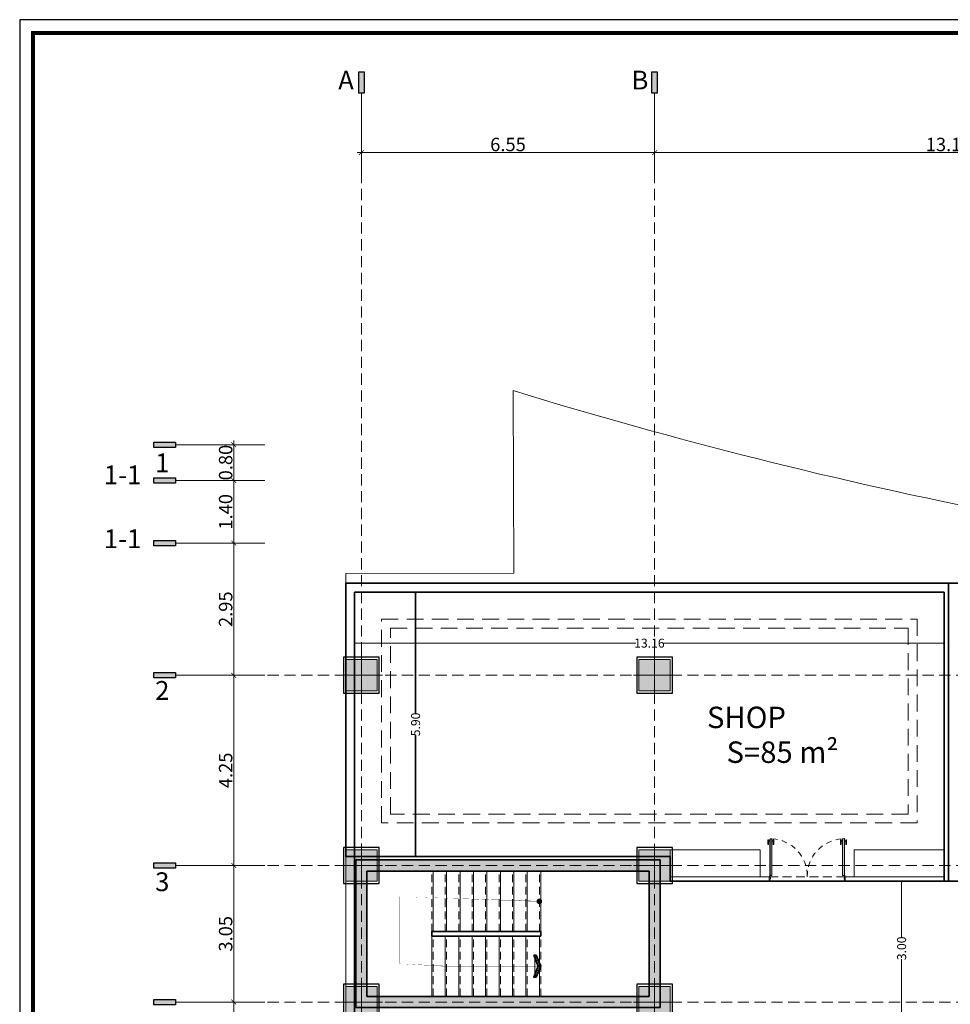
# Model space of a CAD drawing. Units: metres. Extents: x 3832 to 4283, y -1410 to -1320.
# Drawn here: x 3882 to 3903, y -1373 to -1351 of the extents above; entities that cross this region are included whole.
import ezdxf

# ---------------------------------------------------------------- set-up
doc = ezdxf.new("R2010")
doc.units = ezdxf.units.M
doc.header["$PDMODE"] = 3
for name, pattern in [('CENTER2', [1.125, 0.75, -0.125, 0.125, -0.125]), ('DOT', [0.25, 0, -0.25]), ('HIDDEN', [0.375, 0.25, -0.125]), ('HIDDEN2', [0.1875, 0.125, -0.0625])]:
    doc.linetypes.add(name, pattern=pattern)
doc.layers.get('Defpoints').update_dxf_attribs({"lineweight": 0})
for name, color, linetype, lineweight in [('2', 2, 'Continuous', 18), ('Area', 156, 'Continuous', 35), ('AX', 251, 'DOT', 15), ('Column', 6, 'Continuous', 9), ('Dim', 1, 'Continuous', 9), ('Door', 2, 'Continuous', 9), ('Elevation', 31, 'Continuous', 20), ('Feleshe', 1, 'Continuous', 9), ('furnitures', 51, 'Continuous', 13), ('Hatch', 252, 'Continuous', 18), ('HID', 251, 'HIDDEN2', 15), ('Stair', 2, 'Continuous', 13), ('Text- En', 7, 'Continuous', 15), ('Wall', 4, 'Continuous', 35), ('Window', 1, 'Continuous', 18)]:
    doc.layers.add(name, color=color, linetype=linetype, lineweight=lineweight)
for name, color, linetype in [('A-KADR', 74, 'Continuous'), ('Nazokkari', 30, 'Continuous'), ('Text ax', 173, 'Continuous')]:
    doc.layers.add(name, color=color, linetype=linetype)
doc.styles.add('ARIAL', font='arial_0.ttf', dxfattribs={"height": 30})
doc.styles.add('Dim 1.100', font='romans.shx', dxfattribs={"width": 0.7, "height": 0.3})
doc.styles.add('Dim 1.100 - in', font='romans.shx', dxfattribs={"width": 0.7, "height": 0.2})
doc.styles.get("Standard").update_dxf_attribs({"font": 'arial_0.ttf'})
doc.dimstyles.new('1-100', dxfattribs={"dimscale": 0.6, "dimtxt": 0.3, "dimasz": 0.18, "dimexe": 0.15, "dimexo": 0.2, "dimgap": 0.05, "dimtad": 1, "dimzin": 1, "dimdsep": 46, "dimtxsty": 'Dim 1.100', "dimblk": 'ARCHTICK', "dimcen": 0, "dimdle": 0.15, "dimclrd": 1, "dimclre": 1, "dimclrt": 2, "dimadec": 0, "dimazin": 0, "dimtfac": 0.9090909090909088, "dimtofl": 0, "dimtmove": 1, "dimatfit": 3, "dimfxl": 0, "dimtolj": 1, "dimtzin": 0, "dimlwd": -1, "dimlwe": -1, "dimarcsym": 0})
doc.dimstyles.new('1-100- in', dxfattribs={"dimscale": 0.6, "dimtxt": 0.2, "dimasz": 0.075, "dimexe": 0.15, "dimexo": 0.2, "dimgap": 0.05, "dimtad": 0, "dimzin": 1, "dimdsep": 46, "dimtxsty": 'Dim 1.100 - in', "dimblk": 'ARCHTICK', "dimcen": 0, "dimse1": 1, "dimse2": 1, "dimclrd": 1, "dimclre": 256, "dimclrt": 2, "dimadec": 0, "dimazin": 0, "dimtfac": 0.9090909090909088, "dimtofl": 0, "dimtmove": 1, "dimatfit": 3, "dimfxl": 0, "dimtolj": 1, "dimtzin": 0, "dimlwd": -1, "dimlwe": -1, "dimarcsym": 0})

# ---------------------------------------------------------------- blocks, each defined once
blk = doc.blocks.new('70x70')
at = {"layer": 'Column'}
blk.add_hatch(color=1, dxfattribs=at).paths.add_polyline_path([(4121.293311338301, -1264.197538695469), (4121.293311338301, -1264.897538695467), (4121.993311338302, -1264.897538695467), (4121.993311338302, -1264.197538695469)])
at = {"layer": 'Column', "color": 2}
for p, q in [((4121.643311338302, -1265.022538695468), (4121.643311338302, -1264.072538695468)), ((4121.168311338301, -1264.547538695468), (4122.118311338302, -1264.547538695468))]:
    blk.add_line(p, q, dxfattribs=at)
at = {"layer": 'Column'}
for points in [[(4121.993311338302, -1264.197538695469), (4121.293311338301, -1264.197538695469), (4121.293311338301, -1264.897538695467), (4121.993311338302, -1264.897538695467)], [(4121.293311338301, -1264.197538695469), (4121.293311338301, -1264.897538695467), (4121.993311338302, -1264.897538695467), (4121.993311338302, -1264.197538695469)]]:
    blk.add_lwpolyline(points, close=True, dxfattribs=at)
at = {"layer": 'Nazokkari'}
blk.add_lwpolyline([(4121.2433113383, -1264.147538695469), (4121.2433113383, -1264.947538695467), (4122.043311338302, -1264.947538695467), (4122.043311338302, -1264.147538695469)], close=True, dxfattribs=at)
blk = doc.blocks.new('_ARCHTICK')
at = {"color": 0, "linetype": 'ByBlock', "const_width": 0.15}
blk.add_lwpolyline([(-0.5, -0.5), (0.5, 0.5)], dxfattribs=at)
blk = doc.blocks.new('*D46')
at = {"layer": 'Defpoints', "color": 0, "transparency": 16777216}
for p in [(3939.946090591717, -1253.631070071627), (3946.496090502634, -1253.631070071633), (3946.496090502634, -1253.631070071633)]:
    blk.add_point(p, dxfattribs=at)
at = {"layer": 'Dim', "color": 1, "transparency": 16777216}
for p, q in [((3946.496090502634, -1253.511070071633), (3946.496090502634, -1253.541070071633)), ((3939.856090591717, -1253.631070071633), (3946.586090502634, -1253.631070071633)), ((3939.946090591717, -1253.751070071627), (3939.946090591717, -1253.721070071633))]:
    blk.add_line(p, q, dxfattribs=at)
at = {"layer": 'Dim', "color": 1, "transparency": 16777216, "xscale": 0.108, "yscale": 0.108, "zscale": 0.108, "rotation": 180}
blk.add_blockref('_ARCHTICK', (3939.946090591717, -1253.631070071633), dxfattribs=at)
at = {"layer": 'Dim', "color": 1, "transparency": 16777216, "xscale": 0.108, "yscale": 0.108, "zscale": 0.108}
blk.add_blockref('_ARCHTICK', (3946.496090502634, -1253.631070071633), dxfattribs=at)
at = {"layer": 'Dim', "color": 2, "transparency": 16777216, "insert": (3943.221090547175, -1253.451070071633), "char_height": 0.3, "attachment_point": 5, "style": 'Dim 1.100'}
blk.add_mtext('\\A1;6.55', dxfattribs=at)
blk = doc.blocks.new('*D172')
at = {"layer": 'Defpoints', "color": 0, "transparency": 16777216}
for p in [(3937.095525399423, -1272.605969150572), (3937.095525399412, -1272.605969150572), (3937.095525399412, -1282.105969316081)]:
    blk.add_point(p, dxfattribs=at)
at = {"layer": 'Dim', "color": 1, "transparency": 16777216}
for p, q in [((3936.975525399424, -1272.605969150572), (3937.005525399411, -1272.605969150572)), ((3937.095525399412, -1282.195969316081), (3937.095525399412, -1272.515969150572)), ((3936.975525399412, -1282.105969316081), (3937.005525399411, -1282.105969316081))]:
    blk.add_line(p, q, dxfattribs=at)
at = {"layer": 'Dim', "color": 1, "transparency": 16777216, "xscale": 0.108, "yscale": 0.108, "zscale": 0.108}
for p, rotation in [((3937.095525399412, -1272.605969150572), 90), ((3937.095525399412, -1282.105969316081), 270)]:
    blk.add_blockref('_ARCHTICK', p, dxfattribs=dict(at, rotation=rotation))
at = {"layer": 'Dim', "color": 2, "transparency": 16777216, "insert": (3936.915525399412, -1277.355969233326), "char_height": 0.3, "attachment_point": 5, "rotation": 90, "style": 'Dim 1.100'}
blk.add_mtext('\\A1;9.50', dxfattribs=at)
blk = doc.blocks.new('*D171')
at = {"layer": 'Defpoints', "color": 0, "transparency": 16777216}
for p in [(3937.095525399413, -1269.555969239653), (3937.095525399413, -1269.555969239653), (3937.095525399423, -1272.605969150572)]:
    blk.add_point(p, dxfattribs=at)
at = {"layer": 'Dim', "color": 1, "transparency": 16777216}
for p, q in [((3936.975525399414, -1269.555969239653), (3937.005525399413, -1269.555969239653)), ((3937.095525399413, -1272.695969150572), (3937.095525399413, -1269.465969239653)), ((3936.975525399423, -1272.605969150572), (3937.005525399413, -1272.605969150572))]:
    blk.add_line(p, q, dxfattribs=at)
at = {"layer": 'Dim', "color": 1, "transparency": 16777216, "xscale": 0.108, "yscale": 0.108, "zscale": 0.108}
for p, rotation in [((3937.095525399413, -1269.555969239653), 90), ((3937.095525399413, -1272.605969150572), 270)]:
    blk.add_blockref('_ARCHTICK', p, dxfattribs=dict(at, rotation=rotation))
at = {"layer": 'Dim', "color": 2, "transparency": 16777216, "insert": (3936.915525399414, -1271.080969195112), "char_height": 0.3, "attachment_point": 5, "rotation": 90, "style": 'Dim 1.100'}
blk.add_mtext('\\A1;3.05', dxfattribs=at)
blk = doc.blocks.new('*D49')
at = {"layer": 'Defpoints', "color": 0, "transparency": 16777216}
for p in [(3937.095525399426, -1265.305969239652), (3937.095525399414, -1265.305969239652), (3937.095525399414, -1269.555969239653)]:
    blk.add_point(p, dxfattribs=at)
at = {"layer": 'Dim', "color": 1, "transparency": 16777216}
for p, q in [((3937.095525399414, -1269.645969239652), (3937.095525399414, -1265.215969239652)), ((3936.975525399427, -1265.305969239652), (3937.005525399414, -1265.305969239652)), ((3936.975525399414, -1269.555969239653), (3937.005525399414, -1269.555969239653))]:
    blk.add_line(p, q, dxfattribs=at)
at = {"layer": 'Dim', "color": 1, "transparency": 16777216, "xscale": 0.108, "yscale": 0.108, "zscale": 0.108}
for p, rotation in [((3937.095525399414, -1265.305969239652), 90), ((3937.095525399414, -1269.555969239653), 270)]:
    blk.add_blockref('_ARCHTICK', p, dxfattribs=dict(at, rotation=rotation))
at = {"layer": 'Dim', "color": 2, "transparency": 16777216, "insert": (3936.915525399415, -1267.430969239652), "char_height": 0.3, "attachment_point": 5, "rotation": 90, "style": 'Dim 1.100'}
blk.add_mtext('\\A1;4.25', dxfattribs=at)
blk = doc.blocks.new('*D170')
at = {"layer": 'Defpoints', "color": 0, "transparency": 16777216}
for p in [(3937.095525399413, -1262.355969239652), (3937.095525399414, -1262.355969239652), (3937.095525399426, -1265.305969239652)]:
    blk.add_point(p, dxfattribs=at)
at = {"layer": 'Dim', "color": 1, "transparency": 16777216}
for p, q in [((3937.095525399414, -1265.395969239652), (3937.095525399414, -1262.265969239652)), ((3937.215525399413, -1262.355969239652), (3937.185525399414, -1262.355969239652)), ((3936.975525399426, -1265.305969239652), (3937.005525399414, -1265.305969239652))]:
    blk.add_line(p, q, dxfattribs=at)
at = {"layer": 'Dim', "color": 1, "transparency": 16777216, "xscale": 0.108, "yscale": 0.108, "zscale": 0.108}
for p, rotation in [((3937.095525399414, -1262.355969239652), 90), ((3937.095525399414, -1265.305969239652), 270)]:
    blk.add_blockref('_ARCHTICK', p, dxfattribs=dict(at, rotation=rotation))
at = {"layer": 'Dim', "color": 2, "transparency": 16777216, "insert": (3936.915525399415, -1263.830969239651), "char_height": 0.3, "attachment_point": 5, "rotation": 90, "style": 'Dim 1.100'}
blk.add_mtext('\\A1;2.95', dxfattribs=at)
blk = doc.blocks.new('*D163')
at = {"layer": 'Defpoints', "color": 0, "transparency": 16777216}
for p in [(3937.095525399413, -1260.955969239653), (3937.095525399414, -1260.955969239653), (3937.095525399413, -1262.355969239652)]:
    blk.add_point(p, dxfattribs=at)
at = {"layer": 'Dim', "color": 1, "transparency": 16777216}
for p, q in [((3937.095525399414, -1262.445969239652), (3937.095525399414, -1260.865969239653)), ((3937.215525399413, -1260.955969239653), (3937.185525399414, -1260.955969239653)), ((3937.215525399413, -1262.355969239652), (3937.185525399414, -1262.355969239652))]:
    blk.add_line(p, q, dxfattribs=at)
at = {"layer": 'Dim', "color": 1, "transparency": 16777216, "xscale": 0.108, "yscale": 0.108, "zscale": 0.108}
for p, rotation in [((3937.095525399414, -1260.955969239653), 90), ((3937.095525399414, -1262.355969239652), 270)]:
    blk.add_blockref('_ARCHTICK', p, dxfattribs=dict(at, rotation=rotation))
at = {"layer": 'Dim', "color": 2, "transparency": 16777216, "insert": (3936.915525399414, -1261.655969239652), "char_height": 0.3, "attachment_point": 5, "rotation": 90, "style": 'Dim 1.100'}
blk.add_mtext('\\A1;1.40', dxfattribs=at)
blk = doc.blocks.new('*D164')
at = {"layer": 'Defpoints', "color": 0, "transparency": 16777216}
for p in [(3937.095525399413, -1260.155969239653), (3937.095525399414, -1260.155969239653), (3937.095525399413, -1260.955969239653)]:
    blk.add_point(p, dxfattribs=at)
at = {"layer": 'Dim', "color": 1, "transparency": 16777216}
for p, q in [((3937.095525399414, -1261.045969239653), (3937.095525399414, -1260.065969239653)), ((3937.215525399413, -1260.155969239653), (3937.185525399414, -1260.155969239653)), ((3937.215525399413, -1260.955969239653), (3937.185525399414, -1260.955969239653))]:
    blk.add_line(p, q, dxfattribs=at)
at = {"layer": 'Dim', "color": 1, "transparency": 16777216, "xscale": 0.108, "yscale": 0.108, "zscale": 0.108}
for p, rotation in [((3937.095525399414, -1260.155969239653), 90), ((3937.095525399414, -1260.955969239653), 270)]:
    blk.add_blockref('_ARCHTICK', p, dxfattribs=dict(at, rotation=rotation))
at = {"layer": 'Dim', "color": 2, "transparency": 16777216, "insert": (3936.915525399414, -1260.555969239652), "char_height": 0.3, "attachment_point": 5, "rotation": 90, "style": 'Dim 1.100'}
blk.add_mtext('\\A1;0.80', dxfattribs=at)
blk = doc.blocks.new('*D165')
at = {"layer": 'Defpoints', "color": 0, "transparency": 16777216}
for p in [(3946.496090502634, -1253.631070071633), (3959.626090502633, -1253.631070071633), (3959.626090502633, -1253.631070071645)]:
    blk.add_point(p, dxfattribs=at)
at = {"layer": 'Dim', "color": 1, "transparency": 16777216}
for p, q in [((3946.406090502634, -1253.631070071645), (3959.716090502633, -1253.631070071645)), ((3946.496090502634, -1253.751070071633), (3946.496090502634, -1253.721070071645)), ((3959.626090502633, -1253.751070071633), (3959.626090502633, -1253.721070071645))]:
    blk.add_line(p, q, dxfattribs=at)
at = {"layer": 'Dim', "color": 1, "transparency": 16777216, "xscale": 0.108, "yscale": 0.108, "zscale": 0.108, "rotation": 180}
blk.add_blockref('_ARCHTICK', (3946.496090502634, -1253.631070071645), dxfattribs=at)
at = {"layer": 'Dim', "color": 1, "transparency": 16777216, "xscale": 0.108, "yscale": 0.108, "zscale": 0.108}
blk.add_blockref('_ARCHTICK', (3959.626090502633, -1253.631070071645), dxfattribs=at)
at = {"layer": 'Dim', "color": 2, "transparency": 16777216, "insert": (3953.061090502633, -1253.451070071645), "char_height": 0.3, "attachment_point": 5, "style": 'Dim 1.100'}
blk.add_mtext('\\A1;13.13', dxfattribs=at)
blk = doc.blocks.new('sar felesh')
at = {"layer": 'Hatch'}
h = blk.add_hatch(dxfattribs=at)
h.set_pattern_fill('ANSI31', color=256, scale=0.3, angle=315)
h.set_pattern_definition([(0, (0, 0), (0, 0.0375), [])])
h.paths.add_polyline_path([(0.1014788647946716, -0.2447999999999979), (0, 0), (0.1011975790224824, 0.2446999999999662), (0.0470975790224202, 0.2445819212966853), (-0.0542205307481254, 4.00421992595e-05), (0.0471788647946596, -0.2447928856996668)])
at = {"layer": 'Feleshe'}
blk.add_line((0.0796965095833002, -0.1926079513654599), (0.0796965095833002, 0.1926222219545366), dxfattribs=at)
at = {"layer": 'Wall'}
blk.add_lwpolyline([(0.1014788647946716, -0.2447999999999979), (0, 0), (0.1011975790224824, 0.2446999999999662), (0.0470975790224202, 0.2445819212966853), (-0.0542205307481254, 4.00421992595e-05), (0.0471788647946596, -0.2447928856996668)], close=True, dxfattribs=at)
blk = doc.blocks.new('GT Stairs')
at = {"layer": 'Wall'}
h = blk.add_hatch(color=256, dxfattribs=at)
h.dxf.hatch_style = 1
h.paths.add_polyline_path([(3896.621090591727, -1269.430969239653), (3894.921090591726, -1269.430969239653), (3889.821090591727, -1269.430969239653), (3889.821090591727, -1272.730969150573), (3896.621090591727, -1272.730969150572)])
h.paths.add_polyline_path([(3896.371090591727, -1272.480969150571), (3890.071090591728, -1272.480969150571), (3890.071090591728, -1269.680969239653), (3894.921090591726, -1269.680969239653), (3896.371090591727, -1269.680969239653)], flags=16)
h.paths.add_polyline_path([(3893.951090591727, -1270.397351232896), (3893.951090591727, -1270.397352123716, 0.2403546187120625), (3893.972203060209, -1270.355969948395, 0.2403592276080453), (3893.951090591727, -1270.314586882255), (3893.951090591727, -1270.314587773075, -0.2403546187120626), (3893.972203060209, -1270.355969948395, -0.2403500098667141)], flags=0)
h.paths.add_polyline_path([(3893.869978123247, -1270.355969057575, -1), (3893.972203060209, -1270.355969057575, -1)], flags=0)
h.paths.add_polyline_path([(3893.921090591728, -1270.387081526056), (3893.921090591728, -1270.387082416877, 0.4142135623730951), (3893.952203060209, -1270.355969948395, 0.4142219487105561), (3893.921090591728, -1270.324856589094), (3893.921090591728, -1270.324857479914, -0.4142135623730951), (3893.952203060209, -1270.355969948395, -0.4142051763254792)], flags=0)
h.paths.add_polyline_path([(3893.889978123246, -1270.355969057575, -1), (3893.952203060209, -1270.355969057575, -1)], flags=0)
at = {"layer": 'Feleshe', "const_width": 0.01}
blk.add_lwpolyline([(3891.851090591727, -1271.805969897907), (3890.79609059173, -1271.805970214225), (3890.796090591725, -1270.355969494875), (3893.921090591728, -1270.355969057575)], dxfattribs=at)
at = {"layer": 'Feleshe', "linetype": 'HIDDEN', "const_width": 0.01}
blk.add_lwpolyline([(3891.851090591727, -1271.805970018887), (3893.951090222641, -1271.805969897907)], dxfattribs=at)
at = {"layer": 'Feleshe', "color": 1, "ltscale": 0.7}
for centre, radius in [((3893.921090591728, -1270.355969057575), 0.0511124684811932), ((3893.921090591728, -1270.355969057575), 0.0511124684811932), ((3893.921090591728, -1270.355969948395), 0.0511124684811932), ((3893.921090591728, -1270.355969057575), 0.0311124684811932), ((3893.921090591728, -1270.355969057575), 0.0311124684811932), ((3893.921090591728, -1270.355969948395), 0.0311124684811932)]:
    blk.add_circle(centre, radius, dxfattribs=at)
at = {"layer": 'Stair', "color": 1, "linetype": 'HIDDEN', "ltscale": 0.7}
for p, q in [((3891.521090591727, -1271.030969449712), (3891.521090591727, -1269.680969328735)), ((3891.821090591727, -1271.030969328736), (3891.821090591727, -1269.680969328735)), ((3892.121090591728, -1271.030969328736), (3892.121090591728, -1269.680969328735)), ((3892.421090591728, -1271.030969328736), (3892.421090591728, -1269.680969328735)), ((3892.721090591727, -1271.030969328736), (3892.721090591727, -1269.680969328735)), ((3893.021090591727, -1271.030969328736), (3893.021090591727, -1269.680969328735)), ((3893.321090591727, -1271.030969328736), (3893.321090591727, -1269.680969328735)), ((3893.621090591727, -1271.030969328736), (3893.621090591727, -1269.680969328735)), ((3893.921090591728, -1271.030969328736), (3893.921090591728, -1269.680969328735))]:
    blk.add_line(p, q, dxfattribs=at)
at = {"layer": 'Stair'}
for p, q in [((3891.551090591728, -1271.030969449712), (3891.551090591728, -1269.680969328735)), ((3891.851090591727, -1271.030969328736), (3891.851090591727, -1269.680969328735)), ((3892.151090591728, -1271.030969328736), (3892.151090591728, -1269.680969328735)), ((3892.451090591727, -1271.030969328736), (3892.451090591727, -1269.680969328735)), ((3892.751090591728, -1271.030969328736), (3892.751090591728, -1269.680969328735)), ((3893.051090591728, -1271.030969328736), (3893.051090591728, -1269.680969328735)), ((3893.351090591727, -1271.030969328736), (3893.351090591727, -1269.680969328735)), ((3893.651090591726, -1271.030969328736), (3893.651090591728, -1269.680969328735)), ((3893.951090591727, -1271.030969328736), (3893.951090591727, -1269.680969328735))]:
    blk.add_line(p, q, dxfattribs=at)
for points in [[(3891.521090591727, -1272.48096995231), (3891.521090591727, -1271.130970041391)], [(3891.821090591726, -1272.48096995231), (3891.821090591727, -1271.130970041391)], [(3892.121090591727, -1272.48096995231), (3892.121090591727, -1271.130970041391)], [(3892.421090591727, -1272.48096995231), (3892.421090591727, -1271.130970041391)], [(3892.721090591726, -1272.48096995231), (3892.721090591726, -1271.130970041391)], [(3893.021090591727, -1272.48096995231), (3893.021090591727, -1271.130970041391)], [(3893.321090591726, -1272.480969417817), (3893.321090591727, -1271.130969506899)], [(3893.621090591727, -1272.48096995231), (3893.621090591727, -1271.130970041391)], [(3893.921090591727, -1272.480969239653), (3893.921090591728, -1271.130969328735)]]:
    blk.add_lwpolyline(points, dxfattribs=at)
at = {"layer": 'Stair', "color": 1, "linetype": 'HIDDEN', "ltscale": 0.7}
for points in [[(3891.551090591727, -1272.48096995231), (3891.551090591727, -1271.130970041391)], [(3891.851090591726, -1272.48096995231), (3891.851090591726, -1271.130970041391)], [(3892.151090591727, -1272.48096995231), (3892.151090591727, -1271.130970041391)], [(3892.451090591727, -1272.48096995231), (3892.451090591727, -1271.130970041391)], [(3892.751090591726, -1272.48096995231), (3892.751090591726, -1271.130970041391)], [(3893.051090591727, -1272.48096995231), (3893.051090591727, -1271.130970041391)], [(3893.351090591726, -1272.480969417817), (3893.351090591726, -1271.130969506899)], [(3893.651090591726, -1272.48096995231), (3893.651090591726, -1271.130970041391)], [(3893.951090591727, -1272.480969239653), (3893.951090591727, -1271.130969328735)]]:
    blk.add_lwpolyline(points, dxfattribs=at)
at = {"layer": 'Wall'}
for p, q in [((3894.921090591726, -1269.430969239653), (3889.821090591727, -1269.430969239653)), ((3889.821090591727, -1269.430969239653), (3889.821090591727, -1272.730969150573)), ((3896.621090591727, -1269.430969239653), (3894.921090591726, -1269.430969239653)), ((3896.621090591727, -1269.430969239653), (3896.621090591727, -1272.730969150572)), ((3894.921090591726, -1269.680969239653), (3890.071090591728, -1269.680969239653)), ((3890.071090591728, -1269.680969239653), (3890.071090591728, -1272.480969150571)), ((3896.371090591727, -1269.680969239653), (3894.921090591726, -1269.680969239653)), ((3896.371090591727, -1272.480969150571), (3896.371090591727, -1269.680969239653)), ((3893.951090591727, -1271.030969239653), (3891.521090591727, -1271.030970130472)), ((3891.521090591727, -1271.130970041391), (3891.521090591727, -1271.030970130472)), ((3893.951090591727, -1271.130969150572), (3891.521090591727, -1271.130970041391)), ((3893.951090591727, -1271.030969328736), (3893.951090591727, -1271.130969239653)), ((3896.371090591727, -1272.480969150571), (3890.071090591728, -1272.480969150571)), ((3896.621090591727, -1272.730969150572), (3889.821090591727, -1272.730969150573))]:
    blk.add_line(p, q, dxfattribs=at)
at = {"layer": 'Feleshe', "linetype": 'ByBlock', "extrusion": (0, 0, -1), "xscale": -1, "zscale": -1, "rotation": 180}
blk.add_blockref('sar felesh', (-3893.896869691893, -1271.805930746537), dxfattribs=at)
blk = doc.blocks.new('sgffd')
at = {"layer": 'Door'}
for points in [[(3961.612101260981, -1375.679891253265), (3961.572101260982, -1375.679891253265), (3961.572101260981, -1374.861163291622), (3961.612101260982, -1374.861163291622)], [(3963.19210126098, -1374.861325098289), (3963.232101260981, -1374.861325098289), (3963.232101260981, -1374.871325098289), (3963.23210126098, -1375.679891253265), (3963.192101260981, -1375.679891253265)]]:
    blk.add_hatch(color=253, dxfattribs=at).paths.add_polyline_path(points)
at = {"layer": '2', "color": 1}
for p, q in [((3961.554601260981, -1375.697391253266), (3961.574601260981, -1375.697391253266)), ((3961.564601260981, -1375.707391253266), (3961.564601260981, -1375.687391253266)), ((3963.249601260981, -1375.697391253266), (3963.229601260981, -1375.697391253266)), ((3963.239601260981, -1375.707391253266), (3963.239601260981, -1375.687391253266))]:
    blk.add_line(p, q, dxfattribs=at)
for points in [[(3961.572101260982, -1375.689891253266), (3961.572101260981, -1374.851163291622), (3961.567101260981, -1374.851163291622), (3961.567101260982, -1375.689891253266)], [(3963.23210126098, -1375.689891253266), (3963.232101260981, -1374.871325098289), (3963.237101260981, -1374.871325098289), (3963.237101260979, -1375.689891253266)]]:
    blk.add_lwpolyline(points, close=True, dxfattribs=at)
at = {"layer": '2'}
for points in [[(3961.572101260981, -1375.679891253265), (3961.612101260981, -1375.679891253265), (3961.612101260982, -1374.861163291622), (3961.572101260981, -1374.861163291622)], [(3963.232101260981, -1375.679891253265), (3963.192101260981, -1375.679891253265), (3963.19210126098, -1374.861325098289), (3963.232101260981, -1374.861325098289), (3963.232101260981, -1374.871325098289)]]:
    blk.add_lwpolyline(points, dxfattribs=at)
for points in [[(3961.552101260981, -1375.791141253266), (3961.552101260981, -1375.809891253266), (3961.564601260981, -1375.809891253266, 0.4142135623730951), (3961.567726260982, -1375.806766253266), (3961.567726260982, -1375.791578762061, -0.0963727385955473), (3961.567954199879, -1375.790407155484), (3961.579998322083, -1375.760625351047, 0.0963727385922105), (3961.580226260981, -1375.759453744471), (3961.580226260981, -1375.738016253265, 0.4142135623731372), (3961.577101260981, -1375.734891253265), (3961.570851260982, -1375.734891253265, -0.4142135623819744), (3961.567726260982, -1375.731766253265), (3961.567726260982, -1375.713016253266, 0.4142135623662968), (3961.564601260981, -1375.709891253266), (3961.552101260981, -1375.709891253266), (3961.552101260981, -1375.728641253266)], [(3963.252101281764, -1375.791141253266), (3963.252101281764, -1375.809891253266), (3963.239601281765, -1375.809891253266, -0.4142135623730951), (3963.236476281764, -1375.806766253266), (3963.236476281764, -1375.791578762061, 0.0963727385955473), (3963.236248342866, -1375.790407155484), (3963.224204220662, -1375.760625351047, -0.0963727385922105), (3963.223976281765, -1375.759453744471), (3963.223976281764, -1375.738016253265, -0.4142135623731372), (3963.227101281764, -1375.734891253265), (3963.233351281764, -1375.734891253265, 0.4142135623819744), (3963.236476281764, -1375.731766253265), (3963.236476281764, -1375.713016253266, -0.4142135623662968), (3963.239601281765, -1375.709891253266), (3963.252101281764, -1375.709891253266), (3963.252101281764, -1375.728641253266)]]:
    blk.add_lwpolyline(points, format="xyb", dxfattribs=at)
at = {"layer": '2', "color": 1}
for centre in [(3961.564601260981, -1375.697391253266), (3963.239601260981, -1375.697391253266)]:
    blk.add_circle(centre, 0.0075, dxfattribs=at)
at = {"layer": 'Elevation', "linetype": 'HIDDEN', "ltscale": 0.8}
for p, q in [((3963.252101260981, -1375.709891253266), (3961.552101260981, -1375.709891253266)), ((3963.252101260981, -1375.809891253266), (3961.552101260981, -1375.809891253266))]:
    blk.add_line(p, q, dxfattribs=at)
at = {"layer": 'Elevation', "color": 1}
for points in [[(3961.537101260982, -1374.986163291622, -0.4142135623730951), (3961.535851260982, -1374.987413291621), (3961.534601260982, -1374.987413291621, -0.4999999999755061), (3961.524601260982, -1374.987413291622), (3961.523351260982, -1374.987413291622, -0.4142135623730951), (3961.522101260982, -1374.986163291622), (3961.522101260982, -1374.887413291621, -0.4142135623730951), (3961.523351260982, -1374.886163291621), (3961.524601260982, -1374.886163291621, -0.499999999975416), (3961.534601260982, -1374.886163291621), (3961.535851260982, -1374.886163291622, -0.4142135623730951), (3961.537101260982, -1374.887413291621)], [(3961.642101260981, -1374.986163291622), (3961.642101260981, -1374.887413291621, -0.4142135623730951), (3961.643351260981, -1374.886163291621), (3961.644601260982, -1374.886163291622, -0.4999999999754153), (3961.654601260981, -1374.886163291622), (3961.655851260982, -1374.886163291621, -0.4142135623730951), (3961.657101260981, -1374.887413291621), (3961.657101260981, -1374.986163291623, -0.4142135623730951), (3961.655851260982, -1374.987413291622), (3961.654601260981, -1374.987413291621, -0.4999999999755065), (3961.644601260982, -1374.987413291621), (3961.643351260981, -1374.987413291622, -0.4142135623730951)], [(3963.162101260979, -1374.986163291622), (3963.162101260979, -1374.887413291621, 0.4142135623730951), (3963.160851260981, -1374.886163291621), (3963.159601260981, -1374.886163291622, 0.4999999999754153), (3963.149601260981, -1374.886163291622), (3963.148351260981, -1374.886163291621, 0.4142135623730951), (3963.147101260981, -1374.887413291621), (3963.147101260981, -1374.986163291623, 0.4142135623730951), (3963.148351260981, -1374.987413291622), (3963.149601260981, -1374.987413291621, 0.4999999999755065), (3963.159601260981, -1374.987413291621), (3963.160851260981, -1374.987413291622, 0.4142135623730951)], [(3963.267101260979, -1374.986163291622, 0.4142135623730951), (3963.26835126098, -1374.987413291621), (3963.269601260979, -1374.987413291621, 0.4999999999755061), (3963.27960126098, -1374.987413291622), (3963.280851260979, -1374.987413291622, 0.4142135623730951), (3963.28210126098, -1374.986163291622), (3963.28210126098, -1374.887413291621, 0.4142135623730951), (3963.280851260979, -1374.886163291621), (3963.27960126098, -1374.886163291621, 0.499999999975416), (3963.269601260979, -1374.886163291621), (3963.26835126098, -1374.886163291622, 0.4142135623730951), (3963.267101260979, -1374.887413291621)]]:
    blk.add_lwpolyline(points, format="xyb", close=True, dxfattribs=at)
for points in [[(3961.524601260982, -1374.886163291621), (3961.524601260982, -1374.987413291622)], [(3961.534601260982, -1374.987413291621), (3961.534601260982, -1374.886163291621)], [(3961.539601260982, -1374.906163291621), (3961.539601260982, -1374.916163291622), (3961.564601260981, -1374.916163291622), (3961.564601260981, -1374.906163291621)], [(3961.612101260981, -1374.916163291622), (3961.612101260982, -1374.906163291621)], [(3961.639601260981, -1374.906163291622), (3961.639601260981, -1374.916163291622), (3961.614601260981, -1374.916163291622), (3961.614601260981, -1374.906163291621)], [(3961.644601260982, -1374.987413291621), (3961.644601260982, -1374.886163291622)], [(3961.654601260981, -1374.886163291622), (3961.654601260981, -1374.987413291621)], [(3963.149601260981, -1374.886163291622), (3963.149601260981, -1374.987413291621)], [(3963.159601260981, -1374.987413291621), (3963.159601260981, -1374.886163291622)], [(3963.164601260979, -1374.906163291622), (3963.164601260981, -1374.916163291622), (3963.189601260981, -1374.916163291622), (3963.189601260981, -1374.906163291621)], [(3963.192101260981, -1374.916163291622), (3963.19210126098, -1374.906163291621)], [(3963.26460126098, -1374.906163291621), (3963.26460126098, -1374.916163291622), (3963.239601260981, -1374.916163291622), (3963.239601260981, -1374.906163291621)], [(3963.269601260979, -1374.987413291621), (3963.269601260979, -1374.886163291621)], [(3963.27960126098, -1374.886163291621), (3963.27960126098, -1374.987413291622)]]:
    blk.add_lwpolyline(points, dxfattribs=at)
for points in [[(3961.567101260981, -1374.903663291621, 0.4142135623730951), (3961.564601260981, -1374.906163291621), (3961.539601260982, -1374.906163291621, 0.4142135623730951), (3961.537101260982, -1374.903663291622)], [(3961.539601260982, -1374.916163291621, -0.4142135623730951), (3961.537101260982, -1374.918663291621)], [(3961.567101260982, -1374.918663291621, -0.4142135623730951), (3961.564601260982, -1374.916163291621)], [(3961.612101260981, -1374.903663291621, -0.4142135623730951), (3961.614601260981, -1374.906163291621), (3961.639601260981, -1374.906163291622, -0.4142135623730951), (3961.642101260982, -1374.903663291621)], [(3961.614601260981, -1374.916163291621, -0.4142135623730951), (3961.612101260981, -1374.918663291621)], [(3961.642101260982, -1374.918663291621, -0.4142135623730951), (3961.639601260981, -1374.916163291621)], [(3963.192101260981, -1374.903663291621, 0.4142135623730951), (3963.189601260981, -1374.906163291621), (3963.164601260979, -1374.906163291622, 0.4142135623730951), (3963.162101260979, -1374.903663291621)], [(3963.162101260979, -1374.918663291621, 0.4142135623730951), (3963.164601260979, -1374.916163291621)], [(3963.189601260981, -1374.916163291621, 0.4142135623730951), (3963.192101260981, -1374.918663291621)], [(3963.237101260981, -1374.903663291621, -0.4142135623730951), (3963.239601260981, -1374.906163291621), (3963.26460126098, -1374.906163291621, -0.4142135623730951), (3963.267101260979, -1374.903663291622)], [(3963.237101260979, -1374.918663291621, 0.4142135623730951), (3963.23960126098, -1374.916163291621)], [(3963.26460126098, -1374.916163291621, 0.4142135623730951), (3963.267101260979, -1374.918663291621)]]:
    blk.add_lwpolyline(points, format="xyb", dxfattribs=at)
at = {"layer": 'Elevation', "linetype": 'HIDDEN', "ltscale": 0.5}
for centre, start, end in [((3961.564601260981, -1375.697391253266), 359.1448073583162, 86.54196509251311), ((3963.239601260981, -1375.697391253266), 93.45803490748688, 180.8551926416708)]:
    blk.add_arc(centre, 0.837593288777516, start, end, dxfattribs=at)
blk = doc.blocks.new('*D124')
at = {"layer": 'Defpoints', "color": 0, "transparency": 16777216}
for p in [(3889.7960905917, -1364.589361800157), (3889.7960905917, -1364.589361800157), (3902.961090547162, -1364.589361800157)]:
    blk.add_point(p, dxfattribs=at)
at = {"layer": 'Dim', "color": 1, "transparency": 16777216}
for p, q in [((3889.7960905917, -1364.589361800157), (3896.078590569431, -1364.589361800157)), ((3902.961090547162, -1364.589361800157), (3896.678590569431, -1364.589361800157))]:
    blk.add_line(p, q, dxfattribs=at)
at = {"layer": 'Dim', "color": 1, "transparency": 16777216, "xscale": 0.045, "yscale": 0.045, "zscale": 0.045, "rotation": 180}
blk.add_blockref('_ARCHTICK', (3889.7960905917, -1364.589361800157), dxfattribs=at)
at = {"layer": 'Dim', "color": 1, "transparency": 16777216, "xscale": 0.045, "yscale": 0.045, "zscale": 0.045}
blk.add_blockref('_ARCHTICK', (3902.961090547162, -1364.589361800157), dxfattribs=at)
at = {"layer": 'Dim', "color": 2, "transparency": 16777216, "insert": (3896.378590569431, -1364.589361800157), "char_height": 0.2, "attachment_point": 5, "style": 'Dim 1.100 - in'}
blk.add_mtext('\\A1;13.16', dxfattribs=at)
blk = doc.blocks.new('*D127')
at = {"layer": 'Defpoints', "color": 0, "transparency": 16777216}
for p in [(3902.011587486004, -1369.905969239652), (3902.011587486004, -1372.905969150571), (3902.011587486004, -1372.905969150571)]:
    blk.add_point(p, dxfattribs=at)
at = {"layer": 'Dim', "color": 1, "transparency": 16777216}
for p, q in [((3902.011587486004, -1369.905969239652), (3902.011587486004, -1371.162635861778)), ((3902.011587486004, -1372.905969150571), (3902.011587486004, -1371.649302528445))]:
    blk.add_line(p, q, dxfattribs=at)
at = {"layer": 'Dim', "color": 1, "transparency": 16777216, "xscale": 0.045, "yscale": 0.045, "zscale": 0.045}
for p, rotation in [((3902.011587486004, -1369.905969239652), 90), ((3902.011587486004, -1372.905969150571), 270)]:
    blk.add_blockref('_ARCHTICK', p, dxfattribs=dict(at, rotation=rotation))
at = {"layer": 'Dim', "color": 2, "transparency": 16777216, "insert": (3902.011587486004, -1371.405969195111), "char_height": 0.2, "attachment_point": 5, "rotation": 90, "style": 'Dim 1.100 - in'}
blk.add_mtext('\\A1;3.00', dxfattribs=at)
blk = doc.blocks.new('*D173')
at = {"layer": 'Area', "color": 1, "transparency": 16777216}
for p, q in [((3891.157727199505, -1363.451960566236), (3891.157727199505, -1366.160631569611)), ((3891.157727199505, -1369.355969239653), (3891.157727199505, -1366.647298236278))]:
    blk.add_line(p, q, dxfattribs=at)
at = {"layer": 'Defpoints', "color": 0, "transparency": 16777216}
for p in [(3890.927503087638, -1363.451960566236), (3891.157727199505, -1363.451960566236), (3890.927503087638, -1369.355969239653)]:
    blk.add_point(p, dxfattribs=at)
at = {"layer": 'Area', "color": 1, "transparency": 16777216, "xscale": 0.045, "yscale": 0.045, "zscale": 0.045}
for p, rotation in [((3891.157727199505, -1363.451960566236), 90), ((3891.157727199505, -1369.355969239653), 270)]:
    blk.add_blockref('_ARCHTICK', p, dxfattribs=dict(at, rotation=rotation))
at = {"layer": 'Area', "color": 2, "transparency": 16777216, "insert": (3891.157727199505, -1366.403964902944), "char_height": 0.2, "attachment_point": 5, "rotation": 90, "style": 'Dim 1.100 - in'}
blk.add_mtext('\\A1;5.90', dxfattribs=at)
blk = doc.blocks.new('Final GF Axes')
at = {"layer": 'Text ax'}
for points in [[(3940.005650918326, -1251.829628219706), (3939.886530265106, -1251.829628219706), (3939.886530265106, -1252.308156118376), (3940.005650918326, -1252.308156118376)], [(3946.555650829243, -1251.829628219706), (3946.436530176025, -1251.829628219706), (3946.436530176025, -1252.308156118376), (3946.555650829243, -1252.308156118376)], [(3935.314088520016, -1260.096408913041), (3935.314088520016, -1260.215529566261), (3935.792616418685, -1260.215529566261), (3935.792616418685, -1260.096408913041)], [(3935.314088520016, -1260.896408913041), (3935.314088520016, -1261.015529566261), (3935.792616418685, -1261.015529566261), (3935.792616418685, -1260.896408913041)], [(3935.314088520016, -1262.296408913041), (3935.314088520016, -1262.41552956626), (3935.792616418685, -1262.41552956626), (3935.792616418685, -1262.296408913041)], [(3935.314088520016, -1265.246408913041), (3935.314088520016, -1265.365529566261), (3935.792616418685, -1265.365529566261), (3935.792616418685, -1265.246408913041)], [(3935.314088520004, -1269.496408913042), (3935.314088520004, -1269.615529566261), (3935.792616418672, -1269.615529566261), (3935.792616418672, -1269.496408913042)], [(3935.314088520004, -1272.546408823961), (3935.314088520004, -1272.665529477181), (3935.792616418673, -1272.665529477181), (3935.792616418673, -1272.546408823961)]]:
    blk.add_hatch(color=256, dxfattribs=at).paths.add_polyline_path(points)
at = {"layer": '2', "ltscale": 2.5}
for p, q in [((3939.946090591717, -1254.308156118376), (3939.946090591717, -1252.308156118376)), ((3946.496090502633, -1254.308156118376), (3946.496090502634, -1252.308156118376)), ((3937.792616418685, -1260.155969239652), (3935.792616418685, -1260.155969239651)), ((3937.792616418685, -1260.955969239653), (3935.792616418685, -1260.955969239652)), ((3937.792616418685, -1262.355969239652), (3935.792616418685, -1262.355969239651)), ((3937.792616418685, -1265.305969239653), (3935.792616418685, -1265.305969239652)), ((3937.792616418672, -1269.555969239653), (3935.792616418672, -1269.555969239652)), ((3937.792616418673, -1272.605969150572), (3935.792616418673, -1272.605969150572))]:
    blk.add_line(p, q, dxfattribs=at)
at = {"layer": 'AX', "linetype": 'HIDDEN'}
for p, q in [((3939.946090591717, -1252.567530264064), (3939.946090591717, -1299.151026238543)), ((3946.496090502633, -1252.56852688865), (3946.496090502632, -1299.151026238543)), ((3965.852902380087, -1265.305969239653), (3936.08177252745, -1265.305969239653)), ((3965.852902380076, -1269.555969239653), (3936.081772527438, -1269.555969239653)), ((3965.852902380077, -1272.605969150572), (3936.081772527438, -1272.605969150572))]:
    blk.add_line(p, q, dxfattribs=at)
at = {"layer": 'Elevation', "color": 6}
blk.add_lwpolyline([(3965.467852993599, -1263.298085205637, -0.052237139950721), (3943.337027433852, -1258.948899186538), (3943.349157069313, -1263.02573053639), (3939.596090591727, -1263.036896887), (3939.596090591727, -1274.780178940092), (3939.596090591727, -1274.780178940092), (3939.596090591727, -1281.380458658679), (3939.596090591727, -1281.380458658679), (3939.596090591727, -1297.251577218399), (3965.467852993599, -1298.712676373637)], format="xyb", close=True, dxfattribs=at)
at = {"layer": 'Text ax'}
for points in [[(3940.005650918326, -1252.308156118376), (3939.886530265108, -1252.308156118376), (3939.886530265108, -1251.829628219706), (3940.005650918326, -1251.829628219706)], [(3946.555650829245, -1252.308156118376), (3946.436530176025, -1252.308156118376), (3946.436530176025, -1251.829628219706), (3946.555650829245, -1251.829628219706)], [(3935.792616418685, -1260.096408913041), (3935.792616418685, -1260.215529566261), (3935.314088520016, -1260.215529566261), (3935.314088520016, -1260.096408913041)], [(3935.792616418685, -1260.896408913041), (3935.792616418685, -1261.015529566261), (3935.314088520016, -1261.015529566261), (3935.314088520016, -1260.896408913041)], [(3935.792616418685, -1262.296408913041), (3935.792616418685, -1262.41552956626), (3935.314088520016, -1262.41552956626), (3935.314088520016, -1262.296408913041)], [(3935.792616418685, -1265.246408913041), (3935.792616418685, -1265.365529566261), (3935.314088520016, -1265.365529566261), (3935.314088520016, -1265.246408913041)], [(3935.792616418672, -1269.496408913042), (3935.792616418672, -1269.615529566261), (3935.314088520004, -1269.615529566261), (3935.314088520004, -1269.496408913042)], [(3935.792616418673, -1272.546408823961), (3935.792616418673, -1272.665529477181), (3935.314088520004, -1272.665529477181), (3935.314088520004, -1272.546408823961)]]:
    blk.add_lwpolyline(points, close=True, dxfattribs=at)
for p in [(-181.697220746586, -0.7584305441848757), (-175.1472208356699, -0.7584305441848757), (-181.697220746586, -5.008430544184648), (-175.1472208356704, -5.008430544184648), (-181.697220746586, -8.058430455104144), (-175.1472208356704, -8.058430455104144)]:
    blk.add_blockref('70x70', p)
at = {"layer": 'Text ax', "color": 2, "linetype": 'CENTER2', "char_height": 0.4200000000000001, "width": 0.8109982367426711, "attachment_point": 4, "style": 'ARIAL'}
for s, insert in [('A', (3939.429708103069, -1252.066946230075)), ('B', (3945.979708013985, -1252.066946230075)), ('1', (3935.341796720539, -1260.615251008887)), ('1-1', (3934.196962790555, -1260.88495183744)), ('1-1', (3934.196962790555, -1262.311773082645)), ('2', (3935.341796720539, -1265.699806879065)), ('3', (3935.341796720527, -1269.972739475235))]:
    blk.add_mtext(s, dxfattribs=dict(at, insert=insert))
at = {"layer": 'Dim'}
for base, p1, p2, picture, middle in [((3946.496090502634, -1253.631070071633), (3939.946090591717, -1253.631070071627), (3946.496090502634, -1253.631070071633), '*D46', (3943.221090547175, -1253.451070071633)), ((3959.626090502633, -1253.631070071645), (3946.496090502634, -1253.631070071633), (3959.626090502633, -1253.631070071633), '*D165', (3953.061090502633, -1253.451070071645))]:
    dim = blk.add_linear_dim(base=base, p1=p1, p2=p2, dimstyle='1-100', dxfattribs=at)
    dim.commit()
    dim.dimension.update_dxf_attribs({"geometry": picture, "text_midpoint": middle})
for base, p1, p2, picture, middle in [((3937.095525399414, -1260.155969239653), (3937.095525399413, -1260.955969239653), (3937.095525399413, -1260.155969239653), '*D164', (3936.915525399414, -1260.555969239652)), ((3937.095525399414, -1260.955969239653), (3937.095525399413, -1262.355969239652), (3937.095525399413, -1260.955969239653), '*D163', (3936.915525399414, -1261.655969239652)), ((3937.095525399414, -1262.355969239652), (3937.095525399426, -1265.305969239652), (3937.095525399413, -1262.355969239652), '*D170', (3936.915525399415, -1263.830969239651)), ((3937.095525399414, -1265.305969239652), (3937.095525399414, -1269.555969239653), (3937.095525399426, -1265.305969239652), '*D49', (3936.915525399415, -1267.430969239652)), ((3937.095525399413, -1269.555969239653), (3937.095525399423, -1272.605969150572), (3937.095525399413, -1269.555969239653), '*D171', (3936.915525399414, -1271.080969195112)), ((3937.095525399412, -1272.605969150572), (3937.095525399412, -1282.105969316081), (3937.095525399423, -1272.605969150572), '*D172', (3936.915525399412, -1277.355969233326))]:
    dim = blk.add_linear_dim(base=base, p1=p1, p2=p2, angle=90, dimstyle='1-100', dxfattribs=at)
    dim.commit()
    dim.dimension.update_dxf_attribs({"geometry": picture, "text_midpoint": middle})

msp = doc.modelspace()

# ---------------------------------------------------------------- linework, layer by layer
at = {"layer": 'A-KADR', "color": 4}
msp.add_lwpolyline([(3882.316466186927, -1350.663738915681), (3882.316466187367, -1410.113738915681), (3924.351819722718, -1410.113738915681), (3924.351819722278, -1350.663738915681)], close=True, dxfattribs=at)
at = {"layer": 'A-KADR', "color": 127, "const_width": 0.0900757575757527}
msp.add_lwpolyline([(3882.61671871218, -1350.963991440933), (3882.61671871262, -1409.813486390429), (3924.051567197466, -1409.813486390429), (3924.051567197027, -1350.963991440933)], close=True, dxfattribs=at)
at = {"layer": 'Area'}
for points in [[(3903.061090547162, -1363.251960566235), (3889.596090591727, -1363.251960566235), (3889.596090591725, -1369.355969239653), (3896.846090502632, -1369.355969239653), (3896.846090502632, -1369.905969239652), (3903.061090547161, -1369.905969239652)], [(3915.466090502621, -1372.505969150572), (3909.276090502631, -1372.505969150572), (3909.276090502632, -1369.905969239651), (3903.061090547161, -1369.905969239651), (3903.061090547162, -1363.251960566235), (3914.967852993566, -1363.251960566235), (3915.467852993599, -1363.298085205637)]]:
    msp.add_lwpolyline(points, close=True, dxfattribs=at)
at = {"layer": 'furnitures'}
for p, q in [((3898.853590524897, -1369.20596923965), (3896.846090536768, -1369.205969239648)), ((3898.853590524897, -1369.80596923965), (3898.853590524897, -1369.20596923965)), ((3900.953590524896, -1369.20596923965), (3902.96109049224, -1369.20596923965)), ((3900.953590524896, -1369.80596923965), (3900.953590524896, -1369.20596923965))]:
    msp.add_line(p, q, dxfattribs=at)
at = {"layer": 'HID', "ltscale": 3}
for points in [[(3902.361090497967, -1368.60596923965), (3890.3960905917, -1368.605969239654), (3890.3960905917, -1364.051960566236), (3902.361090541435, -1364.051960566236)], [(3902.161090499877, -1368.40596923965), (3890.5960905917, -1368.405969239654), (3890.5960905917, -1364.251960566236), (3902.161090539526, -1364.251960566236)]]:
    msp.add_lwpolyline(points, close=True, dxfattribs=at)
at = {"layer": 'Wall'}
for p, q in [((3889.596090591716, -1369.205969239653), (3889.596090591716, -1363.251960566237)), ((3889.596090591727, -1363.251960566235), (3914.967852993566, -1363.251960566235)), ((3889.7960905917, -1373.205969150572), (3889.7960905917, -1363.451960566236)), ((3889.7960905917, -1363.451960566236), (3902.961090547162, -1363.451960566236)), ((3902.961090547161, -1369.905969239652), (3902.961090547162, -1363.451960566236)), ((3893.349157069326, -1369.355969239653), (3890.296090591716, -1369.355969239653)), ((3896.146090502631, -1369.355969239653), (3893.349157069326, -1369.355969239653)), ((3902.961090547161, -1369.905969239651), (3903.161090547161, -1369.905969239651))]:
    msp.add_line(p, q, dxfattribs=at)
at = {"layer": 'Window'}
for p, q in [((3899.053590504113, -1369.805969239652), (3896.846090502632, -1369.805969239652)), ((3899.053590504113, -1369.805969239649), (3899.053590504111, -1369.905970632019)), ((3902.961090547161, -1369.805969239652), (3900.753590524896, -1369.805969239652)), ((3900.753590524896, -1369.80596923965), (3900.753590524898, -1369.905970632019)), ((3899.05359050411, -1369.905969239652), (3896.846090502632, -1369.905969239652)), ((3902.961090547161, -1369.905969239652), (3900.753590524897, -1369.905969239652))]:
    msp.add_line(p, q, dxfattribs=at)

# ---------------------------------------------------------------- block references
at = {"layer": 'Wall'}
for name, p in [('Final GF Axes', (-50, -100)), ('GT Stairs', (0, -100))]:
    msp.add_blockref(name, p, dxfattribs=at)
at = {"layer": 'Wall', "xscale": -1}
msp.add_blockref('sgffd', (7862.305691785877, 5.903922013619421), dxfattribs=at)

# ---------------------------------------------------------------- texts
at = {"layer": 'Text- En', "char_height": 0.479069099685176, "attachment_point": 1}
for s, width, gutter_width, insert in [('\\pi1.3791;{\\f@Arial Unicode MS|b0|i0|c0|p34;SHOP}', 4.595362057527379, 1.733302428644661, (3897.004259292892, -1366.008434817241)), ('S=85 m²', 5.108244430429294, 4, (3898.101853455436, -1366.785053802887))]:
    msp.add_mtext_dynamic_manual_height_columns(s, width=width, gutter_width=gutter_width, heights=[0], dxfattribs=dict(at, insert=insert))

# ---------------------------------------------------------------- dimensions: what is measured, and where the dimension line sits
at = {"layer": 'Area'}
dim = msp.add_linear_dim(base=(3891.157727199505, -1363.451960566236), p1=(3890.927503087638, -1369.355969239653), p2=(3890.927503087638, -1363.451960566236), angle=90, dimstyle='1-100- in', dxfattribs=at)
dim.commit()
dim.dimension.update_dxf_attribs({"geometry": '*D173', "text_midpoint": (3891.157727199505, -1366.403964902944)})
at = {"layer": 'Dim'}
dim = msp.add_linear_dim(base=(3889.7960905917, -1364.589361800157), p1=(3902.961090547162, -1364.589361800157), p2=(3889.7960905917, -1364.589361800157), dimstyle='1-100- in', dxfattribs=at)
dim.commit()
dim.dimension.update_dxf_attribs({"geometry": '*D124', "text_midpoint": (3896.378590569431, -1364.589361800157)})
dim = msp.add_linear_dim(base=(3902.011587486004, -1372.905969150571), p1=(3902.011587486004, -1369.905969239652), p2=(3902.011587486004, -1372.905969150571), angle=90, dimstyle='1-100- in', dxfattribs=at)
dim.commit()
dim.dimension.update_dxf_attribs({"geometry": '*D127', "text_midpoint": (3902.011587486004, -1371.405969195111)})

doc.saveas('drawing.dxf')
